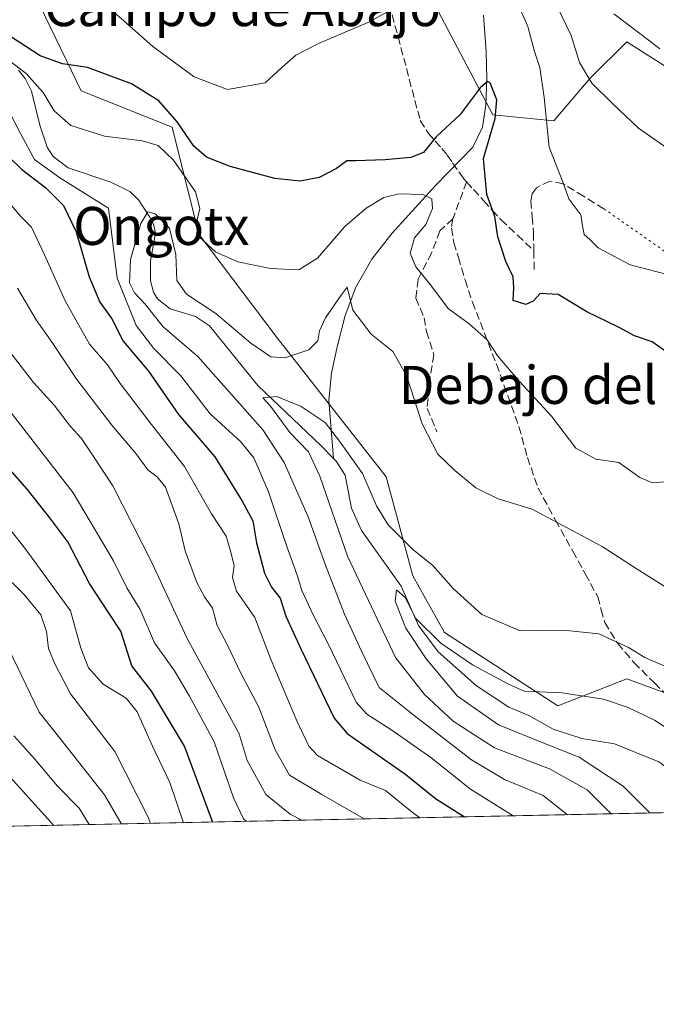
# Model space of a CAD drawing. Units: metres. Extents: x 641228 to 644680, y 4746076 to 4748460.
# Drawn here: x 643080 to 643214, y 4746076 to 4746283 of the extents above; entities that cross this region are included whole.
import ezdxf
from ezdxf.enums import TextEntityAlignment as Align

# ---------------------------------------------------------------- set-up
doc = ezdxf.new("R2010")
doc.units = ezdxf.units.M
doc.header["$MEASUREMENT"] = 0
doc.linetypes.add('DGN Style 3', pattern=[2.307223458686699, 1.648016756204785, -0.6592067024819142])
doc.linetypes.add('DGN Style 5', pattern=[1.1536117293433497, 0.4944050268614355, -0.6592067024819142])
for name, color, linetype, lineweight in [('Arbolado forestal CxS', 92, 'Continuous', 0), ('Comarca CxS', 21, 'Continuous', 0), ('Comunidad Autónoma CxS', 142, 'Continuous', 0), ('Corriente natural lineal', 142, 'Continuous', 13), ('Curva de nivel maestra', 30, 'Continuous', 30), ('Curva de nivel normal', 30, 'Continuous', 0), ('Espacio natural protegido CxS', 121, 'Continuous', 0), ('Matorral CxS', 135, 'Continuous', 0), ('Municipio CxS', 4, 'Continuous', 0), ('Pastizal CxS', 92, 'Continuous', 0), ('Provincia CxS', 1, 'Continuous', 0), ('Senda', 7, 'DGN Style 3', 0), ('Senda virtual', 7, 'DGN Style 5', 0), ('Texto cartográfico', 7, 'Continuous', 0)]:
    doc.layers.add(name, color=color, linetype=linetype, lineweight=lineweight)
doc.styles.add('Style-Arial', font='txt')

msp = doc.modelspace()

# ---------------------------------------------------------------- linework, layer by layer
at = {"layer": 'Arbolado forestal CxS', "color": 92, "linetype": 'Continuous', "lineweight": 0, "extrusion": (0.4707757058722964, 0.009781051041192696, 0.8821987110628595), "elevation": 349965.8470347618, "flags": 128}
msp.add_lwpolyline([(4731730.977920261, -653914.6988054496), (4731730.977920261, -653737.9512758434)], dxfattribs=at)
at = {"layer": 'Arbolado forestal CxS', "color": 92, "linetype": 'Continuous', "lineweight": 0}
for points in [[(643058.8123000005, 4746288.679300001, 852.2513000000035), (643082.9801000003, 4746287.4079, 853.5332000000053), (643092.5044999998, 4746267.6489, 848.2611999999936), (643111.7043000003, 4746259.9637, 848.7167000000045), (643117.2987000003, 4746237.505899999, 843.278999999995), (643133.7408999996, 4746215.711100001, 841.341499999995), (643156.7270999998, 4746186.4661, 836.5602999999975), (643162.3476999998, 4746165.657099999, 832.8442000000068), (643169.0062999995, 4746153.7663, 831.5562999999966), (643192.8537, 4746138.282099999, 829.468599999993), (643207.3667000001, 4746143.977700001, 832.9468000000053), (643223.0635000002, 4746138.2785, 833.7366000000038), (643238.4241000004, 4746122.908500001, 831.1628999999957), (643242.6045000004, 4746116.422, 829.9155999999931), (643014.0498000003, 4746111.6735, 944.5442999999941)], [(643058.8123000005, 4746288.679300001, 852.2513000000035), (643082.9801000003, 4746287.4079, 853.5332000000053), (643092.5044999998, 4746267.6489, 848.2611999999936), (643111.7043000003, 4746259.9637, 848.7167000000045), (643117.2987000003, 4746237.505899999, 843.278999999995), (643133.7408999996, 4746215.711100001, 841.341499999995), (643156.7270999998, 4746186.4661, 836.5602999999975), (643162.3476999998, 4746165.657099999, 832.8442000000068), (643169.0062999995, 4746153.7663, 831.5562999999966), (643192.8537, 4746138.282099999, 829.468599999993), (643207.3667000001, 4746143.977700001, 832.9468000000053), (643223.0635000002, 4746138.2785, 833.7366000000038), (643238.4241000004, 4746122.908500001, 831.1628999999957), (643242.6043999996, 4746116.4221, 829.9155999999931)]]:
    msp.add_polyline3d(points, dxfattribs=at)
at = {"layer": 'Comarca CxS', "color": 21, "linetype": 'Continuous', "lineweight": 0, "flags": 128}
msp.add_lwpolyline([(644649.1114363691, 4747623.688154576), (644680.2200011006, 4746146.289982519), (642761.3981839417, 4746106.424435835)], dxfattribs=at)
at = {"layer": 'Comunidad Autónoma CxS', "color": 142, "linetype": 'Continuous', "lineweight": 0, "flags": 128}
msp.add_lwpolyline([(641857.1655, 4746087.638099999), (641275.8200010741, 4746075.559982517), (641262.1375116863, 4746741.21668804), (641228.2700010729, 4748388.879982493), (643161.9508251767, 4748429.067934179), (643250.7092405402, 4748430.912612401), (644355.908067678, 4748453.88211001), (644631.5100010992, 4748459.609982494), (644649.1114363691, 4747623.688154576), (644680.2200011006, 4746146.289982519), (642761.3981839417, 4746106.424435835), (642032.0596000003, 4746091.2718)], close=True, dxfattribs=at)
at = {"layer": 'Corriente natural lineal', "color": 142, "linetype": 'Continuous', "lineweight": 13, "extrusion": (-0.01649013798248878, 0.01705039613799015, 0.9997186400887282), "elevation": 71153.11911820227, "flags": 128}
msp.add_lwpolyline([(-3761848.281695181, -2963682.902583873), (-3761848.281695181, -2963679.167346852)], dxfattribs=at)
at = {"layer": 'Corriente natural lineal', "color": 142, "linetype": 'Continuous', "lineweight": 13}
for points in [[(643177.2001, 4746283.5601, 851.797200000001), (643177.7301000003, 4746275.870100001, 850.9542999999976), (643177.8701, 4746270.2301, 850.4668999999994), (643177.6601, 4746264.610099999, 849.8962000000029), (643176.9700999996, 4746259.960100001, 849.4226000000054), (643174.9101, 4746255.770099999, 849.1444999999949), (643167.1601, 4746247.770099999, 847.8390000000073), (643157.8800999997, 4746237.600099999, 843.1641999999993), (643153.7200999996, 4746232.2401, 842.2005999999965), (643150.3300999999, 4746226.340100001, 841.1352999999945), (643148.0601000005, 4746220.350099999, 840.0976999999986), (643146.4301000005, 4746214.110099999, 838.8380999999936), (643145.2001, 4746208.3101, 838.0342999999993), (643144.6401000004, 4746202.530099999, 836.8708000000044), (643145.5959999999, 4746190.3158, 834.4885000000068)], [(643079.3651000002, 4746271.997099999, 845.720300000001), (643080.7681999998, 4746270.201500001, 845.5636999999989), (643082.0811000001, 4746267.5833, 844.6374999999971), (643083.8461999996, 4746260.3847, 843.8809999999941), (643085.4080999997, 4746255.807600001, 843.7418000000034), (643086.6174999997, 4746253.8389, 843.1741999999941), (643089.8125, 4746251.420800001, 843.4085999999952), (643098.8073000005, 4746248.453400001, 842.901199999993), (643102.7357999999, 4746246.4495, 841.8503999999957), (643104.5755000003, 4746244.721899999, 841.6208000000044), (643106.9966000002, 4746241.076500001, 840.3574999999984), (643107.7724000001, 4746239.6053, 839.7951999999933), (643108.1501000002, 4746237.725000001, 839.2453999999999), (643107.1347000003, 4746231.9005, 838.825100000002), (643107.1441000003, 4746227.698799999, 838.813599999994), (643107.7222999996, 4746225.3181, 838.9333999999944), (643108.6129999999, 4746223.885399999, 839.1101000000054), (643111.2619000003, 4746221.7784, 838.9680999999982), (643116.6171000004, 4746220.185000001, 838.6398000000045), (643119.5477, 4746218.198899999, 838.2979999999953), (643129.6825000001, 4746205.6897, 837.3564999999944), (643143, 4746193, 834.3999000000041)], [(643145.5959999999, 4746190.3158, 834.4885000000068), (643146.1693000002, 4746189.722999999, 834.2682999999961), (643148.0998999998, 4746186.821799999, 833.0608999999968), (643149.4369999999, 4746179.8476, 832.6524999999965), (643151.4819, 4746175.199300001, 832.1324000000022), (643159.8365000002, 4746163.4528, 831.5636999999988), (643163.5017999997, 4746155.195, 830.5766000000004), (643167.6492999997, 4746149.660399999, 830.2670000000071), (643175.7177999998, 4746142.5167, 828.7112000000053), (643182.4841, 4746138.0448, 828.1999999999972), (643186.6926999995, 4746136.262700001, 828.7997000000032), (643191.8395999996, 4746133.4169, 828.345100000006), (643197.8602999998, 4746131.459899999, 827.6588000000047), (643204.7468999998, 4746130.3606, 827.1254999999946), (643214.0521999998, 4746126.5284, 826.6533999999957), (643215.8701999999, 4746125.231799999, 826.7155999999959), (643219.1634000001, 4746121.0899, 826.2421999999933), (643222.4918999998, 4746118.0416, 825.7283000000026), (643226.2621999999, 4746116.0825, 825.8295999999973)]]:
    msp.add_polyline3d(points, dxfattribs=at)
at = {"layer": 'Curva de nivel maestra', "color": 30, "linetype": 'Continuous', "lineweight": 30, "flags": 128}
for points, elevation in [([(643216.2800000003, 4746212.3201), (643212.6399999997, 4746214.840100001), (643208.9299999997, 4746216.130100001), (643205.5800000001, 4746217.920100001), (643198.9100000003, 4746221.1501), (643192.9100000003, 4746224.8201), (643189.0999999996, 4746224.9801), (643187.6600000003, 4746223.4301), (643186.0999999996, 4746222.690099999), (643183.4500000002, 4746223.5701), (643183.5899999999, 4746226.2301), (643183.4199999999, 4746228.520099999), (643181.8600000005, 4746231.7501), (643180.2199999997, 4746236.9001), (643179.5800000001, 4746241.2301), (643177.8600000005, 4746245.840100001), (643177.1799999997, 4746253.360099999), (643179.6100000005, 4746261.840100001), (643179.9699999997, 4746265.7401), (643178.5800000001, 4746269.280099999), (643178, 4746269.600099999), (643176.4600000001, 4746268.2301), (643172.2999999998, 4746262.620100001), (643167.25, 4746257.940099999), (643164.5800000001, 4746254.690099999), (643161.9100000003, 4746253.640100001), (643156.4699999997, 4746253.120100001), (643150.2999999998, 4746252.880100001), (643148.4500000002, 4746252.9001), (643146.25, 4746251.2601), (643142.5800000001, 4746249.4101), (643138.5800000001, 4746248.610099999), (643133.25, 4746249.190099999), (643123.9100000003, 4746251.7301), (643118.9100000003, 4746253.6801), (643116.2400000002, 4746255.9801), (643112.75, 4746261.0701), (643108.9000000004, 4746265.550100001), (643103.1299999999, 4746269.110099999), (643093.8899999997, 4746272.520099999), (643088.5899999999, 4746273.300100001), (643083.9100000003, 4746274.9801), (643076.2300000006, 4746279.950099999)], 850), ([(643074.3099999997, 4746256.630100001), (643079.9500000002, 4746251.130100001), (643085.0800000001, 4746247.200099999), (643088.7999999998, 4746243.520099999), (643091.5, 4746237.970100001), (643094.2400000002, 4746228.520099999), (643096.4800000006, 4746223.1601), (643099, 4746219.6501), (643101.3399999999, 4746214.9901), (643106.6799999997, 4746208.6601), (643112.9800000006, 4746199.550100001), (643120.6500000004, 4746190.6501), (643126.4400000004, 4746181.350099999), (643128.6699999999, 4746177.2301), (643129.4500000002, 4746172.620100001), (643131.0899999999, 4746166.2301), (643132.5499999998, 4746163.2401), (643134.3700000001, 4746160.960100001), (643135.5599999997, 4746157.1501), (643138.7999999998, 4746150.1801), (643145.7699999996, 4746135.720100001), (643148.4900000002, 4746132.470100001), (643160.8600000005, 4746123.850099999), (643167.0999999996, 4746118.8101), (643173.2033000002, 4746114.9803)], 850), ([(643120.1884000005, 4746113.878900001), (643120.0099999999, 4746114.3201), (643114.29, 4746129.860099999), (643107.3200000003, 4746141.370100001), (643103.2199999997, 4746146.7501), (643100.8799999999, 4746153.9801), (643098.2699999996, 4746157.960100001), (643094.25, 4746164.050100001), (643089.7000000002, 4746172.780099999), (643085.9199999999, 4746177.8201), (643081.1399999997, 4746183.860099999), (643075.5700000003, 4746190.2401)], 875), ([(643086.806, 4746113.1853), (643076.25, 4746124.8201)], 900), ([(643173.2033000002, 4746114.9803), (643173.2035999997, 4746114.9801)], 850)]:
    msp.add_lwpolyline(points, dxfattribs=dict(at, elevation=elevation))
at = {"layer": 'Curva de nivel normal', "color": 30, "linetype": 'Continuous', "lineweight": 0, "flags": 128}
for points, elevation in [([(643095.3099999997, 4746287.76), (643101.5, 4746282.350000001), (643107.5999999996, 4746276.91), (643116.2800000003, 4746270.600000001), (643123.3399999999, 4746267.92), (643131.25, 4746269.279999999), (643134.75, 4746272.5), (643137.6799999997, 4746275.140000001), (643142.5, 4746277.600000001), (643153.1699999999, 4746282.130000001), (643164.4800000006, 4746288.529999999)], 855), ([(643183.9100000003, 4746287.130000001), (643186.5, 4746281.119999999), (643187.9100000003, 4746275.9), (643189, 4746272.560000001), (643189.9199999999, 4746266.189999999), (643191.0199999996, 4746255.76), (643193.9600000001, 4746248.300000001), (643195.1699999999, 4746244.92), (643197.6699999999, 4746241.560000001), (643197.9800000006, 4746239.230000001), (643198.3499999996, 4746237.430000001), (643199.5999999996, 4746236.32), (643201.29, 4746234.609999999), (643208.0499999998, 4746231.039999999), (643221.5800000001, 4746227.560000001)], 855), ([(643192.7599999999, 4746285.24), (643195.6100000005, 4746279.230000001), (643197.3499999996, 4746273.560000001), (643199.9600000001, 4746269.199999999), (643204.4100000003, 4746264.9), (643209.79, 4746259.779999999), (643217.4400000004, 4746254.42)], 860), ([(643214.2800000003, 4746276.470000001), (643210.3499999996, 4746279.439999999), (643204.6200000001, 4746283.82)], 865), ([(643077.7599999999, 4746273.74), (643080.9900000002, 4746271.26), (643084.54, 4746267.300000001), (643086.8300000001, 4746263.42), (643090.3499999996, 4746260.33), (643097.4400000004, 4746258.07), (643105.3399999999, 4746257.100000001), (643108.7300000006, 4746256.119999999), (643111.9900000002, 4746253.01), (643116.5599999997, 4746246.380000001), (643117.5300000003, 4746242.9), (643116.7400000002, 4746239.560000001), (643117.3700000001, 4746236.939999999), (643120.8200000003, 4746233.779999999), (643125.5199999996, 4746231.65), (643132.3700000001, 4746230.26), (643138.3200000003, 4746229.960000001), (643142.2800000003, 4746232.430000001), (643148.04, 4746239.09), (643152.4600000001, 4746242.960000001), (643156.2199999997, 4746245.189999999), (643159.3700000001, 4746245.939999999), (643164.3899999997, 4746245.84), (643166.3099999997, 4746244.930000001), (643166.4500000002, 4746242.869999999), (643165.0199999996, 4746239.52), (643162.6399999997, 4746236.710000001), (643161.7300000006, 4746233.460000001), (643162.9600000001, 4746230.65), (643166.0599999997, 4746226.84), (643169.7800000003, 4746221.84), (643174.1699999999, 4746218.65), (643177.9400000004, 4746215.25), (643180.2100000001, 4746211.859999999), (643184.7599999999, 4746206.52), (643191.4800000006, 4746199.210000001), (643196.6200000001, 4746192.470000001), (643200.8099999997, 4746190.180000001), (643205.6900000004, 4746189.51), (643210.0599999997, 4746186.32), (643212.7100000001, 4746185.180000001), (643216.2000000002, 4746185.449999999)], 845), ([(643183.4122000001, 4746115.192299999), (643174.4699999997, 4746120.82), (643166.1100000005, 4746127.449999999), (643157.6500000004, 4746133.33), (643152.6399999997, 4746136.539999999), (643150.3799999999, 4746139.119999999), (643144.5899999999, 4746151.180000001), (643141.2999999998, 4746157.560000001), (643138.9800000006, 4746162.539999999), (643138, 4746165.789999999), (643135.7000000002, 4746172.050000001), (643131.9600000001, 4746183.279999999), (643128.8799999999, 4746190.449999999), (643126.0800000001, 4746193.9), (643119.6500000004, 4746199.74), (643113.4900000002, 4746207.689999999), (643107.8300000001, 4746213.480000001), (643104.0700000003, 4746218.289999999), (643100.1200000001, 4746228.26), (643098.2699999996, 4746242.92), (643088.0300000003, 4746249.350000001), (643082.7100000001, 4746253.17), (643079.8399999999, 4746258.49), (643077.0999999996, 4746263.83)], 845), ([(643163.8114999998, 4746114.7851), (643162.2000000002, 4746115.99), (643156.5800000001, 4746120.480000001), (643151.25, 4746122.689999999), (643142.2800000003, 4746127.869999999), (643140.4500000002, 4746129.83), (643137.8899999997, 4746135.16), (643132.4900000002, 4746147.930000001), (643129.0499999998, 4746156.859999999), (643125.2300000006, 4746162.439999999), (643124.4000000004, 4746165.279999999), (643124.7400000002, 4746167.779999999), (643124, 4746170.65), (643123.0099999999, 4746174.01), (643119.9699999997, 4746178.699999999), (643114.25, 4746188.640000001), (643107.04, 4746197.850000001), (643100.7400000002, 4746206.08), (643098.0999999996, 4746209.99), (643094.2800000003, 4746214.380000001), (643089.1600000003, 4746223.480000001), (643084.8300000001, 4746233.15), (643082.1100000005, 4746238.960000001), (643079.8700000001, 4746241.230000001), (643072.6900000004, 4746249.529999999)], 855), ([(643194.8795999996, 4746115.430600001), (643189.7000000002, 4746119.460000001), (643181.5800000001, 4746122.82), (643174.6699999999, 4746126.970000001), (643162.5999999996, 4746136.26), (643155.2000000002, 4746142.180000001), (643151.5, 4746149.810000001), (643147.9400000004, 4746157.600000001), (643143.9500000002, 4746167.880000001), (643140.2999999998, 4746178.08), (643135.2300000006, 4746189.49), (643130.7400000002, 4746196.33), (643117.0800000001, 4746211.75), (643109.7599999999, 4746217.980000001), (643105.9900000002, 4746222.75), (643103.7300000006, 4746225.15), (643102.6900000004, 4746227.24), (643102.8799999999, 4746232.15), (643105.0599999997, 4746239.76), (643106.5499999998, 4746242.17), (643108.0999999996, 4746241.779999999), (643111.0999999996, 4746238.74), (643112.4800000006, 4746233.180000001), (643112.6299999999, 4746227.710000001), (643114.7100000001, 4746224.9), (643120.8600000005, 4746220.810000001), (643128.2000000002, 4746214.560000001), (643132.4199999999, 4746211.710000001), (643135.4100000003, 4746211.480000001), (643140.4500000002, 4746213.17), (643142.3600000005, 4746215.08), (643142.6500000004, 4746217.189999999), (643143.9400000004, 4746219.9), (643147.2000000002, 4746224.67), (643148.5199999996, 4746226.34), (643149.6600000003, 4746221.480000001), (643153.5599999997, 4746216.430000001), (643158.0800000001, 4746212.84), (643160.9500000002, 4746207.800000001), (643164.2699999996, 4746197.619999999), (643167.5899999999, 4746191.199999999), (643171.1399999997, 4746187.789999999), (643175.5499999998, 4746184.16), (643180.2800000003, 4746181.83), (643187.3899999997, 4746179.66), (643202.1799999997, 4746171.800000001), (643209.5300000003, 4746167.060000001), (643215.5499999998, 4746163.300000001)], 840), ([(643152.0417999999, 4746114.5406), (643143.1799999997, 4746119.640000001), (643136.3499999996, 4746123.720000001), (643133.3200000003, 4746129.060000001), (643129.9400000004, 4746138.039999999), (643126.1500000004, 4746145.15), (643123.3600000005, 4746150.9), (643121.1299999999, 4746155.210000001), (643120.1500000004, 4746158.83), (643118.4500000002, 4746161.210000001), (643116.8600000005, 4746164.230000001), (643114.4000000004, 4746170.9), (643113.1100000005, 4746176.560000001), (643110.2699999996, 4746184.26), (643108.5300000003, 4746186.480000001), (643106.5700000003, 4746187.930000001), (643104.0499999998, 4746191.4), (643099.0099999999, 4746197.32), (643091.6500000004, 4746206.960000001), (643086.5800000001, 4746214.51), (643083.0499999998, 4746219.480000001), (643079.1699999999, 4746226.100000001)], 860), ([(643138.9554000003, 4746114.2687), (643136.5099999999, 4746115.52), (643131.3600000005, 4746119.680000001), (643127.4800000006, 4746126.789999999), (643125.7999999998, 4746132.449999999), (643114.7400000002, 4746152.609999999), (643107.3399999999, 4746168.560000001), (643099.1799999997, 4746184.560000001), (643094.8600000005, 4746191.17), (643092.5899999999, 4746194.529999999), (643090.3200000003, 4746197.060000001), (643086.8600000005, 4746201.5), (643082.4900000002, 4746206.300000001), (643077.2800000003, 4746213.039999999)], 865), ([(643204.0307999998, 4746115.6207), (643199.0199999996, 4746120.66), (643191.0499999998, 4746125.039999999), (643179.4900000002, 4746129.470000001), (643170.79, 4746135.09), (643164.79, 4746140.699999999), (643158.6699999999, 4746148.51), (643148.5800000001, 4746169.800000001), (643142.7800000003, 4746186.609999999), (643140.3499999996, 4746191.74), (643136.4500000002, 4746195.76), (643132.3399999999, 4746201.33), (643130.7599999999, 4746203.08), (643133.7199999997, 4746203.359999999), (643138.8200000003, 4746201.220000001), (643143.8600000005, 4746197.869999999), (643146.8499999996, 4746193.949999999), (643151.7199999997, 4746187.180000001), (643154.6600000003, 4746180.34), (643157.1299999999, 4746176.34), (643162.2100000001, 4746171.279999999), (643166.5499999998, 4746167.84), (643170.79, 4746162.960000001), (643176.8600000005, 4746157.5), (643184.8799999999, 4746154.07), (643194.04, 4746154.210000001), (643201.4500000002, 4746153.480000001), (643207.7199999997, 4746150.560000001), (643211.1100000005, 4746148.449999999), (643215.3499999996, 4746146.65)], 835), ([(643075.3799999999, 4746202.99), (643090.8300000001, 4746183.100000001), (643099.3600000005, 4746168.83), (643102.1600000003, 4746163.16), (643104.9400000004, 4746158.560000001), (643107.9699999997, 4746151.58), (643112.1399999997, 4746145.640000001), (643115.3099999997, 4746140.350000001), (643120.5099999999, 4746130.779999999), (643124.6100000005, 4746118.949999999), (643126.7199999997, 4746114.560000001), (643127.2950999998, 4746114.0264)], 870), ([(643067.0700000003, 4746188.720000001), (643080.8799999999, 4746171.180000001), (643090.3200000003, 4746158.300000001), (643092.4400000004, 4746150.42), (643094.04, 4746146.289999999), (643097.1699999999, 4746142.859999999), (643102.0099999999, 4746139.92), (643104.2800000003, 4746137.08), (643107.5700000003, 4746129.84), (643111.1600000003, 4746122.199999999), (643114.0312000001, 4746113.750800001)], 880), ([(643075.5300000003, 4746166.619999999), (643080.4600000001, 4746161.779999999), (643084.0599999997, 4746157.42), (643085.2699999996, 4746153.930000001), (643085.6799999997, 4746150.34), (643087.0099999999, 4746147.130000001), (643090.2999999998, 4746140.850000001), (643099.5899999999, 4746128.720000001), (643106.5999999996, 4746114.91), (643107.1447000002, 4746113.6077)], 885), ([(643212.1805999996, 4746115.789999999), (643206.5800000001, 4746121.42), (643197.3399999999, 4746127.5), (643190.9100000003, 4746130.02), (643180.3399999999, 4746134.310000001), (643171.7100000001, 4746140.359999999), (643165.1299999999, 4746148.180000001), (643160.8399999999, 4746154.640000001), (643158.6299999999, 4746160.33), (643158.9000000004, 4746162.730000001), (643160.7000000002, 4746161.060000001), (643162.9699999997, 4746156.689999999), (643168.2100000001, 4746151.460000001), (643174.8899999997, 4746146.939999999), (643182.2999999998, 4746142.939999999), (643185.7699999996, 4746141.41), (643193.6600000003, 4746141.07), (643202.4400000004, 4746139.74), (643207.6500000004, 4746137.99), (643213.1900000004, 4746135.27), (643223.2000000002, 4746128.710000001)], 830), ([(643077.3300000001, 4746150.230000001), (643083.6900000004, 4746136.960000001), (643088.3499999996, 4746131.199999999), (643097.4600000001, 4746119.600000001), (643100.9699999997, 4746113.560000001), (643101.0017999997, 4746113.4802)], 890), ([(643078.3399999999, 4746132), (643082.7699999996, 4746127.09), (643087.5800000001, 4746121.449999999), (643092.1100000005, 4746116.82), (643094.2213000003, 4746113.339199999)], 895)]:
    msp.add_lwpolyline(points, dxfattribs=dict(at, elevation=elevation))
at = {"layer": 'Espacio natural protegido CxS', "color": 121, "linetype": 'Continuous', "lineweight": 0, "flags": 128}
msp.add_lwpolyline([(641857.1655, 4746087.638099999), (641275.8200010741, 4746075.559982517), (641262.1375116863, 4746741.21668804), (641228.2700010729, 4748388.879982493), (643161.9508251767, 4748429.067934179), (643250.7092405402, 4748430.912612401), (644355.908067678, 4748453.88211001), (644631.5100010992, 4748459.609982494), (644649.1114363691, 4747623.688154576), (644680.2200011006, 4746146.289982519), (642761.3981839417, 4746106.424435835), (642032.0596000003, 4746091.2718)], close=True, dxfattribs=at)
msp.add_lwpolyline([(641857.1655, 4746087.638099999), (641275.8200010741, 4746075.559982517), (641262.1375116863, 4746741.21668804), (641228.2700010729, 4748388.879982493), (643161.9508251767, 4748429.067934179), (643250.7092405402, 4748430.912612401), (644355.908067678, 4748453.88211001), (644631.5100010992, 4748459.609982494), (644649.1114363691, 4747623.688154576), (644680.2200011006, 4746146.289982519), (642761.3981839417, 4746106.424435835), (642032.0596000003, 4746091.2718)], close=True, dxfattribs=at)
at = {"layer": 'Matorral CxS', "color": 135, "linetype": 'Continuous', "lineweight": 0}
for points in [[(643160.0229000002, 4746302.4747, 856.5096999999952), (643167.6485000001, 4746284.3521, 854.5442999999941), (643179.1678999999, 4746262.577299999, 849.9116000000067), (643191.9676999999, 4746261.2961, 855.1953000000068), (643199.6489000004, 4746270.261700001, 860.4887000000017), (643207.3290999997, 4746277.9465, 864.340200000006), (643221.4086999996, 4746268.9801, 864.9869999999937), (643245.7289000005, 4746240.801300001, 861.064599999998), (643245.7282999996, 4746215.183700001, 854.6543999999994), (643254.6873000005, 4746180.600099999, 844.6138999999966), (643255.9666999998, 4746157.544299999, 839.9060000000027), (643271.3262999998, 4746148.578500001, 838.6791999999988), (643290.5270999996, 4746143.454100001, 837.8828999999969), (643305.8872999996, 4746154.981500001, 841.4937000000064), (643312.2878999999, 4746176.755899999, 846.9943000000059), (643325.0891000006, 4746184.441500001, 847.3672999999982)], [(643299.3598999997, 4746295.644300001, 886.1447999999947), (643296.0285, 4746277.1395, 879.8738000000012), (643293.2320999998, 4746262.460899999, 875.0219999999972), (643301.9276999999, 4746245.543099999, 870.3310000000056), (643312.3284999998, 4746236.290100001, 867.766699999993), (643319.6880999999, 4746221.8771, 861.3254000000015), (643324.4691000005, 4746184.4417, 847.4517999999954), (643325.0891000006, 4746184.441500001, 847.3672999999982), (643312.2878999999, 4746176.755899999, 846.9943000000059), (643305.8872999996, 4746154.981500001, 841.4937000000064), (643290.5270999996, 4746143.454100001, 837.8828999999969), (643271.3262999998, 4746148.578500001, 838.6791999999988), (643255.9666999998, 4746157.544299999, 839.9060000000027), (643254.6873000005, 4746180.600099999, 844.6138999999966), (643245.7282999996, 4746215.183700001, 854.6543999999994), (643245.7289000005, 4746240.801300001, 861.064599999998), (643221.4086999996, 4746268.9801, 864.9869999999937), (643207.3290999997, 4746277.9465, 864.340200000006), (643199.6489000004, 4746270.261700001, 860.4887000000017), (643191.9676999999, 4746261.2961, 855.1953000000068), (643179.1678999999, 4746262.577299999, 849.9116000000067), (643167.6485000001, 4746284.3521, 854.5442999999941)]]:
    msp.add_polyline3d(points, dxfattribs=at)
at = {"layer": 'Municipio CxS', "color": 4, "linetype": 'Continuous', "lineweight": 0, "flags": 128}
msp.add_lwpolyline([(644649.1114363691, 4747623.688154576), (644680.2200011006, 4746146.289982519), (642761.3981839417, 4746106.424435835)], dxfattribs=at)
at = {"layer": 'Pastizal CxS', "color": 92, "linetype": 'Continuous', "lineweight": 0}
for points in [[(643160.0229000002, 4746302.4747, 856.5096999999952), (643167.6485000001, 4746284.3521, 854.5442999999941), (643179.1678999999, 4746262.577299999, 849.9116000000067), (643191.9676999999, 4746261.2961, 855.1953000000068), (643199.6489000004, 4746270.261700001, 860.4887000000017), (643207.3290999997, 4746277.9465, 864.340200000006), (643221.4086999996, 4746268.9801, 864.9869999999937), (643245.7289000005, 4746240.801300001, 861.064599999998), (643245.7282999996, 4746215.183700001, 854.6543999999994), (643254.6873000005, 4746180.600099999, 844.6138999999966), (643255.9666999998, 4746157.544299999, 839.9060000000027), (643271.3262999998, 4746148.578500001, 838.6791999999988), (643290.5270999996, 4746143.454100001, 837.8828999999969), (643305.8872999996, 4746154.981500001, 841.4937000000064), (643312.2878999999, 4746176.755899999, 846.9943000000059), (643325.0891000006, 4746184.441500001, 847.3672999999982)], [(643058.8123000005, 4746288.679300001, 852.2513000000035), (643082.9801000003, 4746287.4079, 853.5332000000053), (643092.5044999998, 4746267.6489, 848.2611999999936), (643111.7043000003, 4746259.9637, 848.7167000000045), (643117.2987000003, 4746237.505899999, 843.278999999995), (643133.7408999996, 4746215.711100001, 841.341499999995), (643156.7270999998, 4746186.4661, 836.5602999999975), (643162.3476999998, 4746165.657099999, 832.8442000000068), (643169.0062999995, 4746153.7663, 831.5562999999966), (643192.8537, 4746138.282099999, 829.468599999993), (643207.3667000001, 4746143.977700001, 832.9468000000053), (643223.0635000002, 4746138.2785, 833.7366000000038), (643238.4241000004, 4746122.908500001, 831.1628999999957), (643242.6043999996, 4746116.4221, 829.9155999999931)], [(643223.0635000002, 4746138.2785, 833.7366000000038), (643207.3667000001, 4746143.977700001, 832.9468000000053), (643192.8537, 4746138.282099999, 829.468599999993), (643169.0062999995, 4746153.7663, 831.5562999999966), (643162.3476999998, 4746165.657099999, 832.8442000000068), (643156.7270999998, 4746186.4661, 836.5602999999975), (643133.7408999996, 4746215.711100001, 841.341499999995), (643117.2987000003, 4746237.505899999, 843.278999999995), (643111.7043000003, 4746259.9637, 848.7167000000045), (643092.5044999998, 4746267.6489, 848.2611999999936), (643082.9801000003, 4746287.4079, 853.5332000000053)], [(643167.6485000001, 4746284.3521, 854.5442999999941), (643179.1678999999, 4746262.577299999, 849.9116000000067), (643191.9676999999, 4746261.2961, 855.1953000000068), (643199.6489000004, 4746270.261700001, 860.4887000000017), (643207.3290999997, 4746277.9465, 864.340200000006), (643221.4086999996, 4746268.9801, 864.9869999999937)]]:
    msp.add_polyline3d(points, dxfattribs=at)
at = {"layer": 'Provincia CxS', "color": 1, "linetype": 'Continuous', "lineweight": 0, "flags": 128}
msp.add_lwpolyline([(641857.1655, 4746087.638099999), (641275.8200010741, 4746075.559982517), (641262.1375116863, 4746741.21668804), (641228.2700010729, 4748388.879982493), (643161.9508251767, 4748429.067934179), (643250.7092405402, 4748430.912612401), (644355.908067678, 4748453.88211001), (644631.5100010992, 4748459.609982494), (644649.1114363691, 4747623.688154576), (644680.2200011006, 4746146.289982519), (642761.3981839417, 4746106.424435835), (642032.0596000003, 4746091.2718)], close=True, dxfattribs=at)
at = {"layer": 'Senda', "color": 7, "linetype": 'DGN Style 3', "lineweight": 0, "extrusion": (0.000683008206139725, -0.03980962148327609, 0.999207049383234), "elevation": -187651.5585356625, "flags": 128}
msp.add_lwpolyline([(724511.6297026967, 4730781.98761699), (724511.6297026967, 4730777.903778262)], dxfattribs=at)
at = {"layer": 'Senda', "color": 7, "linetype": 'DGN Style 3', "lineweight": 0}
for points in [[(643133.6300999997, 4746306.210100001, 858.5795000000071), (643135.2880999995, 4746309.6679, 860.2265000000043), (643138.8865, 4746314.3245, 863.655700000003), (643143.1199000003, 4746317.499500001, 862.0714000000008), (643145.8715000004, 4746317.076300001, 860.3554000000004), (643149.2583, 4746310.937899999, 858.5286000000051), (643153.0683000004, 4746301.412900001, 856.8708000000044), (643159.2065000003, 4746278.976100001, 854.251099999994), (643163.8633000003, 4746261.4079, 851.1217999999935), (643165.6101000002, 4746258.620100001, 850.6303000000044)], [(643165.6101000002, 4746258.620100001, 850.6303000000044), (643167.0301000001, 4746257.0701, 850.5133999999963), (643168.4401000004, 4746255.520099999, 852.232999999993), (643169.5601000005, 4746254.110099999, 853.7379999999977), (643170.6801000005, 4746252.460100001, 854.917300000001), (643172.9901000002, 4746249.1801, 854.8389000000025), (643173.6300999997, 4746248.470100001, 855.1450999999943)], [(643173.6300999997, 4746248.470100001, 855.1450999999943), (643170.7500999998, 4746240.7301, 850.0089000000008), (643170.4200999998, 4746238.7601, 849.5056999999942), (643170.9501, 4746235.670100001, 848.7358999999997), (643171.9001000002, 4746232.610099999, 848.0939999999974), (643173.2901, 4746227.860099999, 850.0182999999961), (643174.8400999998, 4746223.200099999, 852.2504999999946), (643177.3800999997, 4746216.6801, 848.9195999999939), (643179.9001000002, 4746210.140100001, 848.2439000000013), (643182.2901, 4746203.590100001, 845.9141999999993), (643184.6401000004, 4746197.020099999, 846.0142000000051), (643186.4200999998, 4746190.530099999, 849.7244000000064), (643188.6700999998, 4746184.100099999, 850.6744000000036), (643192.3000999996, 4746177.370100001, 848.9943000000059), (643195.9600999998, 4746170.850099999, 847.0206999999937), (643198.5900999998, 4746166.0601, 845.3438000000025), (643201.2100999998, 4746161.2501, 844.2554999999993), (643201.9501, 4746158.530099999, 841.8016999999963), (643202.6801000005, 4746155.8101, 839.2712999999932), (643205.4401000004, 4746151.390100001, 836.0145000000048), (643208.8300999999, 4746147.420100001, 835.2470999999932), (643213.1300999997, 4746143.140100001, 835.5390000000043), (643217.4700999996, 4746138.9101, 836.6425000000019)], [(643173.6300999997, 4746248.470100001, 855.1450999999943), (643175.0601000005, 4746246.870100001, 855.8258999999963), (643177.2100999998, 4746244.5701, 857.0537000000041), (643179.0000999998, 4746242.530099999, 857.9554999999965), (643180.8601000002, 4746240.540100001, 857.4578999999941), (643184.3201000001, 4746237.270099999, 855.0895000000019), (643187.7701000003, 4746234.0001, 855.596399999995)], [(643202.5301000001, 4746242.8201, 855.7480999999971), (643198.2200999996, 4746245.460100001, 855.9597000000067), (643193.9200999998, 4746248.090100001, 855.6594000000041), (643191.1401000004, 4746248.630100001, 855.5951999999961), (643188.3501000004, 4746247.2601, 854.7893999999943), (643187.4001000002, 4746245.950099999, 855.2744999999996), (643187.1300999997, 4746244.5101, 856.0598999999929), (643187.4401000004, 4746241.1501, 856.5709999999963), (643187.7100999998, 4746237.790100001, 856.7718000000023), (643187.7701000003, 4746234.0001, 855.596399999995)], [(643170.7500999998, 4746240.7301, 850.0089000000008), (643168.0144999997, 4746238.1591, 849.6267999999982), (643166.2682999996, 4746233.555500001, 851.6054000000004), (643163.4106999999, 4746227.999100001, 849.8447000000016), (643162.9345000006, 4746224.030300001, 846.4937999999967), (643164.6807000004, 4746219.902899999, 845.5776999999945), (643165.1571000004, 4746217.045299999, 844.6346000000049), (643166.7445, 4746212.124100001, 843.3206999999967), (643165.9508999997, 4746207.520300001, 843.2259999999952), (643165.3158999998, 4746200.8529, 842.1426000000066), (643167.3794999998, 4746195.931500001, 842.2939999999944)]]:
    msp.add_polyline3d(points, dxfattribs=at)
at = {"layer": 'Senda virtual', "color": 7, "linetype": 'DGN Style 5', "lineweight": 0, "extrusion": (0.02040113319099762, -0.01429021638996959, 0.999689743610512), "elevation": -53847.29385452758, "flags": 128}
msp.add_lwpolyline([(4256445.597494785, 2195518.726609836), (4256445.597494785, 2195465.844345174)], dxfattribs=at)

# ---------------------------------------------------------------- texts
at = {"layer": 'Texto cartográfico', "color": 7, "linetype": 'Continuous', "lineweight": 0, "style": 'Style-Arial'}
for s, p in [('Campo de Abajo', (643126.4753756102, 4746285.220150001)), ('Ongotx', (643109.4076939026, 4746239.210150001)), ('Debajo del Puente', (643205.9792621952, 4746205.790150001))]:
    msp.add_text(s, height=8, dxfattribs=at).set_placement(p, align=Align.MIDDLE_CENTER)

doc.saveas('drawing.dxf')
